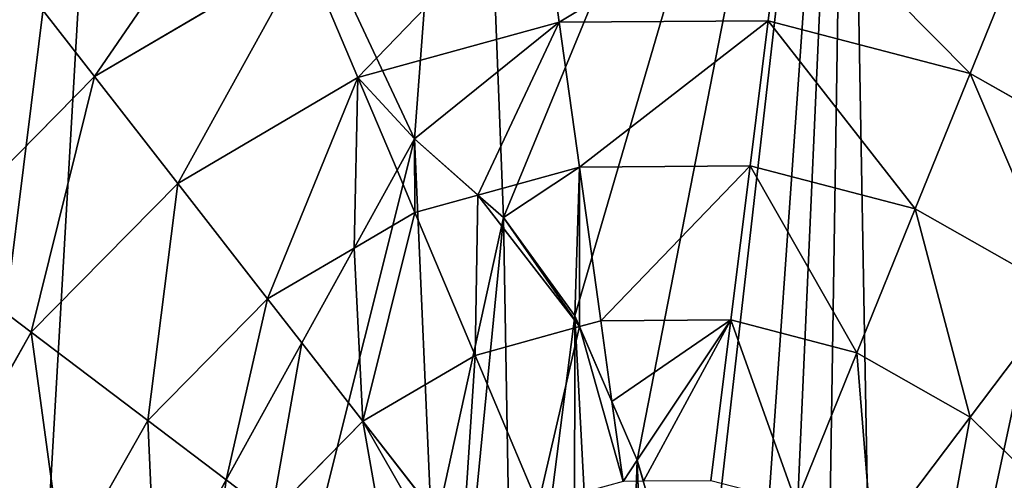
# Model space of a CAD drawing. Extents: x 0 to 9044, y 0 to 4263.
# Drawn here: x 3057 to 3229, y 2262 to 2343 of the extents above; entities that cross this region are included whole.
import ezdxf

# ---------------------------------------------------------------- set-up
doc = ezdxf.new("R2010")
doc.units = 0
doc.header["$LTSCALE"] = 25.4
doc.layers.get('0').update_dxf_attribs({"color": 13, "linetype": 'CONTINUOUS'})

msp = doc.modelspace()

# ---------------------------------------------------------------- linework, layer by layer
at = {"color": 2}
for p, q in [((3187.74, 2342.52, 193.62), (3190.67, 2366.01, 172.98)), ((3187.74, 2342.52, 193.62), (3190.67, 2366.01, 172.98)), ((3151.24, 2342.26, 193.62), (3147.99, 2365.72, 172.98)), ((3151.24, 2342.26, 193.62), (3147.99, 2365.72, 172.98)), ((3106.84, 2354.38, 172.98), (3070.03, 2332.79, 172.98)), ((3106.84, 2354.38, 172.98), (3070.03, 2332.79, 172.98)), ((3116.06, 2332.57, 193.62), (3106.84, 2354.38, 172.98)), ((3116.06, 2332.57, 193.62), (3106.84, 2354.38, 172.98)), ((3223.06, 2333.32, 193.62), (3231.97, 2355.26, 172.98)), ((3223.06, 2333.32, 193.62), (3231.97, 2355.26, 172.98)), ((3070.03, 2332.79, 172.98), (3056.81, 2349.77, 149.46)), ((3070.03, 2332.79, 172.98), (3056.81, 2349.77, 149.46)), ((3151.24, 2342.26, 193.62), (3116.06, 2332.57, 193.62)), ((3151.24, 2342.26, 193.62), (3116.06, 2332.57, 193.62)), ((3187.74, 2342.52, 193.62), (3151.24, 2342.26, 193.62)), ((3187.74, 2342.52, 193.62), (3151.24, 2342.26, 193.62)), ((3154.76, 2316.96, 211.14), (3151.24, 2342.26, 193.62)), ((3154.76, 2316.96, 211.14), (3151.24, 2342.26, 193.62)), ((3184.58, 2317.16, 211.14), (3187.74, 2342.52, 193.62)), ((3184.58, 2317.16, 211.14), (3187.74, 2342.52, 193.62)), ((3223.06, 2333.32, 193.62), (3187.74, 2342.52, 193.62)), ((3223.06, 2333.32, 193.62), (3187.74, 2342.52, 193.62)), ((3213.45, 2309.65, 211.14), (3223.06, 2333.32, 193.62)), ((3213.45, 2309.65, 211.14), (3223.06, 2333.32, 193.62)), ((3254.79, 2315.29, 193.62), (3223.06, 2333.32, 193.62)), ((3254.79, 2315.29, 193.62), (3223.06, 2333.32, 193.62)), ((3070.03, 2332.79, 172.98), (3040.07, 2302.4, 172.98)), ((3070.03, 2332.79, 172.98), (3040.07, 2302.4, 172.98)), ((3084.58, 2314.1, 193.62), (3070.03, 2332.79, 172.98)), ((3084.58, 2314.1, 193.62), (3070.03, 2332.79, 172.98)), ((3116.06, 2332.57, 193.62), (3084.58, 2314.1, 193.62)), ((3116.06, 2332.57, 193.62), (3084.58, 2314.1, 193.62)), ((3122.88, 2316.41, 205.65), (3116.06, 2332.57, 193.62)), ((3122.88, 2316.41, 205.65), (3116.06, 2332.57, 193.62)), ((3126, 2309.04, 211.14), (3122.88, 2316.41, 205.65)), ((3126, 2309.04, 211.14), (3122.88, 2316.41, 205.65)), ((3154.76, 2316.96, 211.14), (3137.03, 2312.07, 211.14)), ((3154.76, 2316.96, 211.14), (3137.03, 2312.07, 211.14)), ((3184.58, 2317.16, 211.14), (3154.76, 2316.96, 211.14)), ((3184.58, 2317.16, 211.14), (3154.76, 2316.96, 211.14)), ((3158.48, 2290.12, 225.32), (3154.76, 2316.96, 211.14)), ((3158.48, 2290.12, 225.32), (3154.76, 2316.96, 211.14)), ((3181.23, 2290.28, 225.32), (3184.58, 2317.16, 211.14)), ((3181.23, 2290.28, 225.32), (3184.58, 2317.16, 211.14)), ((3213.45, 2309.65, 211.14), (3184.58, 2317.16, 211.14)), ((3213.45, 2309.65, 211.14), (3184.58, 2317.16, 211.14)), ((3084.58, 2314.1, 193.62), (3058.95, 2288.11, 193.62)), ((3084.58, 2314.1, 193.62), (3058.95, 2288.11, 193.62)), ((3100.27, 2293.94, 211.14), (3084.58, 2314.1, 193.62)), ((3100.27, 2293.94, 211.14), (3084.58, 2314.1, 193.62)), ((3137.03, 2312.07, 211.14), (3126, 2309.04, 211.14)), ((3137.03, 2312.07, 211.14), (3126, 2309.04, 211.14)), ((3126, 2309.04, 211.14), (3115.37, 2302.8, 211.14)), ((3126, 2309.04, 211.14), (3115.37, 2302.8, 211.14)), ((3136.54, 2284.07, 225.32), (3126, 2309.04, 211.14)), ((3136.54, 2284.07, 225.32), (3126, 2309.04, 211.14)), ((3203.25, 2284.54, 225.32), (3213.45, 2309.65, 211.14)), ((3203.25, 2284.54, 225.32), (3213.45, 2309.65, 211.14)), ((3239.38, 2294.91, 211.14), (3213.45, 2309.65, 211.14)), ((3239.38, 2294.91, 211.14), (3213.45, 2309.65, 211.14)), ((3040.07, 2302.4, 172.98), (3058.95, 2288.11, 193.62)), ((3040.07, 2302.4, 172.98), (3058.95, 2288.11, 193.62)), ((3115.37, 2302.8, 211.14), (3100.27, 2293.94, 211.14)), ((3115.37, 2302.8, 211.14), (3100.27, 2293.94, 211.14)), ((3100.27, 2293.94, 211.14), (3079.33, 2272.7, 211.14)), ((3100.27, 2293.94, 211.14), (3079.33, 2272.7, 211.14)), ((3106.24, 2286.27, 216.23), (3100.27, 2293.94, 211.14)), ((3106.24, 2286.27, 216.23), (3100.27, 2293.94, 211.14)), ((3223.04, 2273.3, 225.32), (3239.38, 2294.91, 211.14)), ((3223.04, 2273.3, 225.32), (3239.38, 2294.91, 211.14)), ((3158.48, 2290.12, 225.32), (3154.77, 2289.09, 225.32)), ((3158.48, 2290.12, 225.32), (3154.77, 2289.09, 225.32)), ((3181.23, 2290.28, 225.32), (3158.48, 2290.12, 225.32)), ((3181.23, 2290.28, 225.32), (3158.48, 2290.12, 225.32)), ((3160.44, 2276.01, 230.68), (3158.48, 2290.12, 225.32)), ((3160.44, 2276.01, 230.68), (3158.48, 2290.12, 225.32)), ((3177.73, 2262.18, 235.98), (3181.23, 2290.28, 225.32)), ((3177.73, 2262.18, 235.98), (3181.23, 2290.28, 225.32)), ((3203.25, 2284.54, 225.32), (3181.23, 2290.28, 225.32)), ((3203.25, 2284.54, 225.32), (3181.23, 2290.28, 225.32)), ((3154.77, 2289.09, 225.32), (3136.54, 2284.07, 225.32)), ((3154.77, 2289.09, 225.32), (3136.54, 2284.07, 225.32)), ((3058.95, 2288.11, 193.62), (3040.93, 2256.38, 193.62)), ((3058.95, 2288.11, 193.62), (3040.93, 2256.38, 193.62)), ((3058.95, 2288.11, 193.62), (3079.33, 2272.7, 211.14)), ((3058.95, 2288.11, 193.62), (3079.33, 2272.7, 211.14)), ((3116.92, 2272.56, 225.32), (3106.24, 2286.27, 216.23)), ((3116.92, 2272.56, 225.32), (3106.24, 2286.27, 216.23)), ((3136.54, 2284.07, 225.32), (3116.92, 2272.56, 225.32)), ((3136.54, 2284.07, 225.32), (3116.92, 2272.56, 225.32)), ((3147.56, 2257.99, 235.98), (3136.54, 2284.07, 225.32)), ((3147.56, 2257.99, 235.98), (3136.54, 2284.07, 225.32)), ((3192.6, 2258.31, 235.98), (3203.25, 2284.54, 225.32)), ((3192.6, 2258.31, 235.98), (3203.25, 2284.54, 225.32)), ((3223.04, 2273.3, 225.32), (3203.25, 2284.54, 225.32)), ((3223.04, 2273.3, 225.32), (3203.25, 2284.54, 225.32)), ((3162.37, 2262.07, 235.98), (3160.44, 2276.01, 230.68)), ((3162.37, 2262.07, 235.98), (3160.44, 2276.01, 230.68)), ((3205.96, 2250.72, 235.98), (3223.04, 2273.3, 225.32)), ((3205.96, 2250.72, 235.98), (3223.04, 2273.3, 225.32)), ((3239.24, 2257.32, 225.32), (3223.04, 2273.3, 225.32)), ((3239.24, 2257.32, 225.32), (3223.04, 2273.3, 225.32)), ((3079.33, 2272.7, 211.14), (3064.6, 2246.77, 211.14)), ((3079.33, 2272.7, 211.14), (3064.6, 2246.77, 211.14)), ((3079.33, 2272.7, 211.14), (3093.03, 2262.34, 220.13)), ((3079.33, 2272.7, 211.14), (3093.03, 2262.34, 220.13)), ((3116.92, 2272.56, 225.32), (3100.94, 2256.36, 225.32)), ((3116.92, 2272.56, 225.32), (3100.94, 2256.36, 225.32)), ((3134.31, 2250.22, 235.98), (3116.92, 2272.56, 225.32)), ((3134.31, 2250.22, 235.98), (3116.92, 2272.56, 225.32)), ((3093.03, 2262.34, 220.13), (3100.94, 2256.36, 225.32)), ((3093.03, 2262.34, 220.13), (3100.94, 2256.36, 225.32))]:
    msp.add_line(p, q, dxfattribs=at)
at = {"color": 13}
for p, q in [((3125.91, 2321.89), (3058.86, 2200.44)), ((3125.91, 2321.89), (3058.86, 2200.44)), ((3141.5, 2308.13), (3125.91, 2321.89)), ((3141.5, 2308.13), (3125.91, 2321.89)), ((3153.96, 2290.96), (3141.5, 2308.13)), ((3153.96, 2290.96), (3141.5, 2308.13)), ((3164.86, 2265.8), (3153.96, 2290.96)), ((3164.86, 2265.8), (3153.96, 2290.96)), ((3175.79, 2228.07), (3164.86, 2265.8)), ((3175.79, 2228.07), (3164.86, 2265.8))]:
    msp.add_line(p, q, dxfattribs=at)

# ---------------------------------------------------------------- meshes
at = {"color": 2}
mesh = msp.add_polyface(dxfattribs=at)
corners = [(3236.8, 2165.37), (3229.14, 2214.55), (3228.04, 2160.54), (3240.85, 2205.02), (3243.76, 2174.3), (3246.76, 2195.17), (3247.51, 2184.94), (3075.65, 1970.3), (3058.86, 2200.44), (3018.45, 2002.79), (3091.04, 2182.67), (3139.31, 1953.72), (3129.02, 2251.47), (3134.73, 2239.07), (3143.23, 2207.27), (3205.1, 1954.17), (3153.77, 2171.85), (3161.05, 2157.11), (3169.23, 2145.22), (3178.75, 2135.68), (3190.06, 2128.01), (3200.87, 2123.29), (3211.86, 2120.96), (3268.52, 1971.64), (3223.03, 2121.03), (3234.38, 2123.49), (3245.31, 2128.37), (3255.22, 2135.68), (3264.12, 2145.41), (3272.02, 2157.58), (3325.26, 2004.93), (3277.69, 2169.7), (3281.26, 2181.67), (3282.7, 2193.49), (3293.87, 2421.02), (3322.47, 2404.77), (3369.31, 2358.58), (3371.45, 2051.77), (3402.6, 2301.84), (3403.94, 2108.97), (3420.07, 2238.42), (3420.53, 2172.64), (2920.85, 2169.15), (2936.97, 2298.59), (2920.39, 2234.93), (2938.32, 2105.72), (2969.47, 2355.79), (2971.61, 2048.98), (3015.66, 2402.63), (3072.4, 2435.92), (3125.91, 2321.89), (3135.82, 2453.39), (3141.5, 2308.13), (3201.61, 2453.85), (3153.96, 2290.96), (3164.86, 2265.8), (3175.79, 2228.07), (3183.67, 2199.07), (3189.52, 2183), (3197.23, 2171.75), (3206.78, 2164.14), (3265.27, 2437.27), (3217.89, 2160.04), (3251.65, 2247.17), (3263.64, 2237.46), (3272.7, 2227.22), (3278.82, 2216.45), (3282.02, 2205.14)]
mesh.append_faces([[corners[k] for k in face] for face in [(5, 4, 6), (40, 39, 41), (42, 43, 44)]], dxfattribs={"vtx0": -1, "color": 2})
mesh.append_faces([[corners[k] for k in face] for face in [(0, 1, 2), (1, 0, 3), (3, 4, 5), (7, 8, 9), (8, 7, 10), (10, 11, 12), (12, 11, 13), (13, 11, 14), (14, 15, 16), (16, 15, 17), (17, 15, 18), (18, 15, 19), (19, 15, 20), (20, 15, 21), (21, 15, 22), (22, 23, 24), (24, 23, 25), (25, 23, 26), (26, 23, 27), (27, 23, 28), (28, 23, 29), (29, 30, 31), (31, 30, 32), (32, 30, 33), (34, 30, 35), (35, 30, 36), (36, 37, 38), (38, 39, 40), (43, 45, 46), (46, 47, 48), (48, 9, 49), (49, 50, 51), (51, 52, 53), (53, 60, 61), (61, 65, 34)]], dxfattribs={"vtx0": -1, "vtx1": -1, "color": 2})
mesh.append_faces([[corners[k] for k in face] for face in [(33, 30, 34), (49, 9, 8), (61, 62, 1)]], dxfattribs={"vtx0": -1, "vtx1": -1, "vtx2": -1, "color": 2})
mesh.append_faces([[corners[k] for k in face] for face in [(3, 0, 4), (10, 7, 11), (14, 11, 15), (22, 15, 23), (29, 23, 30), (36, 30, 37), (38, 37, 39), (43, 42, 45), (46, 45, 47), (48, 47, 9), (49, 8, 50), (51, 50, 52), (53, 52, 54), (53, 54, 55), (53, 55, 56), (53, 56, 57), (53, 57, 58), (53, 58, 59), (53, 59, 60), (61, 60, 62), (1, 62, 2), (61, 1, 63), (61, 63, 64), (61, 64, 65), (34, 65, 66), (34, 66, 67), (34, 67, 33)]], dxfattribs={"vtx0": -1, "vtx2": -1, "color": 2})
mesh = msp.add_polyface(dxfattribs=at)
corners = [(3098.47, 2374.21, 149.46), (3070.03, 2332.79, 172.98), (3056.81, 2349.77, 149.46), (3106.84, 2354.38, 172.98)]
mesh.append_faces([[corners[k] for k in face] for face in [(0, 1, 2), (1, 0, 3)]], dxfattribs={"vtx0": -1, "color": 2})
mesh = msp.add_polyface(dxfattribs=at)
corners = [(3190.67, 2366.01, 172.98), (3151.24, 2342.26, 193.62), (3147.99, 2365.72, 172.98), (3187.74, 2342.52, 193.62)]
mesh.append_faces([[corners[k] for k in face] for face in [(0, 1, 2), (1, 0, 3)]], dxfattribs={"vtx0": -1, "color": 2})
mesh = msp.add_polyface(dxfattribs=at)
corners = [(3190.67, 2366.01, 172.98), (3223.06, 2333.32, 193.62), (3187.74, 2342.52, 193.62), (3231.97, 2355.26, 172.98)]
mesh.append_faces([[corners[k] for k in face] for face in [(0, 1, 2), (1, 0, 3)]], dxfattribs={"vtx0": -1, "color": 2})
mesh = msp.add_polyface(dxfattribs=at)
corners = [(3147.99, 2365.72, 172.98), (3116.06, 2332.57, 193.62), (3106.84, 2354.38, 172.98), (3151.24, 2342.26, 193.62)]
mesh.append_faces([[corners[k] for k in face] for face in [(0, 1, 2), (1, 0, 3)]], dxfattribs={"vtx0": -1, "color": 2})
mesh = msp.add_polyface(dxfattribs=at)
corners = [(3106.84, 2354.38, 172.98), (3084.58, 2314.1, 193.62), (3070.03, 2332.79, 172.98), (3116.06, 2332.57, 193.62)]
mesh.append_faces([[corners[k] for k in face] for face in [(0, 1, 2), (1, 0, 3)]], dxfattribs={"vtx0": -1, "color": 2})
mesh = msp.add_polyface(dxfattribs=at)
corners = [(3231.97, 2355.26, 172.98), (3254.79, 2315.29, 193.62), (3223.06, 2333.32, 193.62), (3269.08, 2334.18, 172.98)]
mesh.append_faces([[corners[k] for k in face] for face in [(0, 1, 2), (1, 0, 3)]], dxfattribs={"vtx0": -1, "color": 2})
mesh = msp.add_polyface(dxfattribs=at)
corners = [(3056.81, 2349.77, 149.46), (3040.07, 2302.4, 172.98), (3022.9, 2315.38, 149.46), (3070.03, 2332.79, 172.98)]
mesh.append_faces([[corners[k] for k in face] for face in [(0, 1, 2), (1, 0, 3)]], dxfattribs={"vtx0": -1, "color": 2})
mesh = msp.add_polyface(dxfattribs=at)
corners = [(3116.06, 2332.57, 193.62), (3125.91, 2321.89, 202.55), (3122.88, 2316.41, 205.65), (3151.24, 2342.26, 193.62), (3137.03, 2312.07, 211.14), (3154.76, 2316.96, 211.14)]
mesh.append_faces([[corners[k] for k in face] for face in [(0, 1, 2), (4, 3, 5)]], dxfattribs={"vtx0": -1, "color": 2})
mesh.append_faces([[corners[k] for k in face] for face in [(1, 3, 4)]], dxfattribs={"vtx0": -1, "vtx1": -1, "color": 2})
mesh.append_faces([[corners[k] for k in face] for face in [(1, 0, 3)]], dxfattribs={"vtx0": -1, "vtx2": -1, "color": 2})
mesh = msp.add_polyface(dxfattribs=at)
corners = [(3187.74, 2342.52, 193.62), (3154.76, 2316.96, 211.14), (3151.24, 2342.26, 193.62), (3184.58, 2317.16, 211.14)]
mesh.append_faces([[corners[k] for k in face] for face in [(0, 1, 2), (1, 0, 3)]], dxfattribs={"vtx0": -1, "color": 2})
mesh = msp.add_polyface(dxfattribs=at)
corners = [(3187.74, 2342.52, 193.62), (3213.45, 2309.65, 211.14), (3184.58, 2317.16, 211.14), (3223.06, 2333.32, 193.62)]
mesh.append_faces([[corners[k] for k in face] for face in [(0, 1, 2), (1, 0, 3)]], dxfattribs={"vtx0": -1, "color": 2})
mesh = msp.add_polyface(dxfattribs=at)
corners = [(3223.06, 2333.32, 193.62), (3239.38, 2294.91, 211.14), (3213.45, 2309.65, 211.14), (3254.79, 2315.29, 193.62)]
mesh.append_faces([[corners[k] for k in face] for face in [(0, 1, 2), (1, 0, 3)]], dxfattribs={"vtx0": -1, "color": 2})
mesh = msp.add_polyface(dxfattribs=at)
corners = [(3070.03, 2332.79, 172.98), (3058.95, 2288.11, 193.62), (3040.07, 2302.4, 172.98), (3084.58, 2314.1, 193.62)]
mesh.append_faces([[corners[k] for k in face] for face in [(0, 1, 2), (1, 0, 3)]], dxfattribs={"vtx0": -1, "color": 2})
mesh = msp.add_polyface(dxfattribs=at)
corners = [(3116.06, 2332.57, 193.62), (3100.27, 2293.94, 211.14), (3084.58, 2314.1, 193.62), (3115.37, 2302.8, 211.14), (3122.88, 2316.41, 205.65)]
mesh.append_faces([[corners[k] for k in face] for face in [(0, 1, 2), (3, 0, 4)]], dxfattribs={"vtx0": -1, "color": 2})
mesh.append_faces([[corners[k] for k in face] for face in [(1, 0, 3)]], dxfattribs={"vtx0": -1, "vtx1": -1, "color": 2})
mesh = msp.add_polyface(dxfattribs=at)
corners = [(3091.04, 2182.67), (3125.91, 2321.89), (3058.86, 2200.44), (3129.02, 2251.47), (3141.5, 2308.13), (3134.73, 2239.07), (3143.23, 2207.27), (3153.96, 2290.96), (3153.77, 2171.85), (3161.05, 2157.11), (3164.86, 2265.8), (3169.23, 2145.22), (3175.79, 2228.07), (3178.75, 2135.68), (3183.67, 2199.07), (3190.06, 2128.01), (3189.52, 2183), (3197.23, 2171.75), (3200.87, 2123.29), (3206.78, 2164.14), (3211.86, 2120.96), (3217.89, 2160.04), (3223.03, 2121.03), (3228.04, 2160.54), (3234.38, 2123.49), (3236.8, 2165.37), (3245.31, 2128.37), (3243.76, 2174.3), (3247.51, 2184.94), (3255.22, 2135.68), (3251.65, 2247.17), (3263.64, 2237.46), (3264.12, 2145.41), (3272.7, 2227.22), (3272.02, 2157.58), (3277.69, 2169.7), (3278.82, 2216.45), (3281.26, 2181.67), (3282.02, 2205.14), (3282.7, 2193.49), (3240.85, 2205.02), (3229.14, 2214.55), (3246.76, 2195.17)]
mesh.append_faces([[corners[k] for k in face] for face in [(0, 1, 2), (38, 37, 39), (40, 30, 41)]], dxfattribs={"vtx0": -1, "color": 2})
mesh.append_faces([[corners[k] for k in face] for face in [(1, 3, 4), (4, 6, 7), (7, 9, 10), (10, 11, 12), (12, 13, 14), (14, 15, 16), (16, 15, 17), (17, 18, 19), (19, 20, 21), (21, 22, 23), (23, 24, 25), (25, 26, 27), (27, 26, 28), (30, 29, 31), (31, 32, 33), (33, 35, 36), (36, 37, 38)]], dxfattribs={"vtx0": -1, "vtx1": -1, "color": 2})
mesh.append_faces([[corners[k] for k in face] for face in [(28, 29, 30)]], dxfattribs={"vtx0": -1, "vtx1": -1, "vtx2": -1, "color": 2})
mesh.append_faces([[corners[k] for k in face] for face in [(1, 0, 3), (4, 3, 5), (4, 5, 6), (7, 6, 8), (7, 8, 9), (10, 9, 11), (12, 11, 13), (14, 13, 15), (17, 15, 18), (19, 18, 20), (21, 20, 22), (23, 22, 24), (25, 24, 26), (28, 26, 29), (31, 29, 32), (33, 32, 34), (33, 34, 35), (36, 35, 37), (30, 40, 42), (30, 42, 28)]], dxfattribs={"vtx0": -1, "vtx2": -1, "color": 2})
mesh = msp.add_polyface(dxfattribs=at)
corners = [(3125.91, 2321.89, 202.55), (3126, 2309.04, 211.14), (3122.88, 2316.41, 205.65), (3137.03, 2312.07, 211.14)]
mesh.append_faces([[corners[k] for k in face] for face in [(0, 1, 2), (1, 0, 3)]], dxfattribs={"vtx0": -1, "color": 2})
mesh = msp.add_polyface(dxfattribs=at)
corners = [(3126, 2309.04, 211.14), (3115.37, 2302.8, 211.14), (3122.88, 2316.41, 205.65)]
mesh.append_faces([[corners[k] for k in face] for face in [(0, 1, 2)]], dxfattribs={"color": 2})
mesh = msp.add_polyface(dxfattribs=at)
corners = [(3154.76, 2316.96, 211.14), (3141.5, 2308.13, 213.77), (3137.03, 2312.07, 211.14), (3153.96, 2290.96, 224.26), (3154.77, 2289.09, 225.32), (3158.48, 2290.12, 225.32)]
mesh.append_faces([[corners[k] for k in face] for face in [(0, 1, 2), (4, 0, 5)]], dxfattribs={"vtx0": -1, "color": 2})
mesh.append_faces([[corners[k] for k in face] for face in [(1, 0, 3), (3, 0, 4)]], dxfattribs={"vtx0": -1, "vtx1": -1, "color": 2})
mesh = msp.add_polyface(dxfattribs=at)
corners = [(3184.58, 2317.16, 211.14), (3158.48, 2290.12, 225.32), (3154.76, 2316.96, 211.14), (3181.23, 2290.28, 225.32)]
mesh.append_faces([[corners[k] for k in face] for face in [(0, 1, 2), (1, 0, 3)]], dxfattribs={"vtx0": -1, "color": 2})
mesh = msp.add_polyface(dxfattribs=at)
corners = [(3184.58, 2317.16, 211.14), (3203.25, 2284.54, 225.32), (3181.23, 2290.28, 225.32), (3213.45, 2309.65, 211.14)]
mesh.append_faces([[corners[k] for k in face] for face in [(0, 1, 2), (1, 0, 3)]], dxfattribs={"vtx0": -1, "color": 2})
mesh = msp.add_polyface(dxfattribs=at)
corners = [(3084.58, 2314.1, 193.62), (3079.33, 2272.7, 211.14), (3058.95, 2288.11, 193.62), (3100.27, 2293.94, 211.14)]
mesh.append_faces([[corners[k] for k in face] for face in [(0, 1, 2), (1, 0, 3)]], dxfattribs={"vtx0": -1, "color": 2})
mesh = msp.add_polyface(dxfattribs=at)
corners = [(3137.03, 2312.07, 211.14), (3136.54, 2284.07, 225.32), (3126, 2309.04, 211.14), (3154.77, 2289.09, 225.32), (3141.5, 2308.13, 213.77), (3153.96, 2290.96, 224.26)]
mesh.append_faces([[corners[k] for k in face] for face in [(0, 1, 2), (3, 4, 5)]], dxfattribs={"vtx0": -1, "color": 2})
mesh.append_faces([[corners[k] for k in face] for face in [(1, 0, 3)]], dxfattribs={"vtx0": -1, "vtx1": -1, "color": 2})
mesh.append_faces([[corners[k] for k in face] for face in [(3, 0, 4)]], dxfattribs={"vtx0": -1, "vtx2": -1, "color": 2})
mesh = msp.add_polyface(dxfattribs=at)
corners = [(3115.37, 2302.8, 211.14), (3116.92, 2272.56, 225.32), (3106.24, 2286.27, 216.23), (3126, 2309.04, 211.14), (3136.54, 2284.07, 225.32)]
mesh.append_faces([[corners[k] for k in face] for face in [(0, 1, 2), (1, 3, 4)]], dxfattribs={"vtx0": -1, "color": 2})
mesh.append_faces([[corners[k] for k in face] for face in [(1, 0, 3)]], dxfattribs={"vtx0": -1, "vtx2": -1, "color": 2})
mesh = msp.add_polyface(dxfattribs=at)
corners = [(3213.45, 2309.65, 211.14), (3223.04, 2273.3, 225.32), (3203.25, 2284.54, 225.32), (3239.38, 2294.91, 211.14)]
mesh.append_faces([[corners[k] for k in face] for face in [(0, 1, 2), (1, 0, 3)]], dxfattribs={"vtx0": -1, "color": 2})
mesh = msp.add_polyface(dxfattribs=at)
corners = [(3040.07, 2302.4, 172.98), (3040.93, 2256.38, 193.62), (3018.99, 2265.29, 172.98), (3058.95, 2288.11, 193.62)]
mesh.append_faces([[corners[k] for k in face] for face in [(0, 1, 2), (1, 0, 3)]], dxfattribs={"vtx0": -1, "color": 2})
mesh = msp.add_polyface(dxfattribs=at)
corners = [(3115.37, 2302.8, 211.14), (3106.24, 2286.27, 216.23), (3100.27, 2293.94, 211.14)]
mesh.append_faces([[corners[k] for k in face] for face in [(0, 1, 2)]], dxfattribs={"color": 2})
mesh = msp.add_polyface(dxfattribs=at)
corners = [(3100.27, 2293.94, 211.14), (3093.03, 2262.34, 220.13), (3079.33, 2272.7, 211.14), (3106.24, 2286.27, 216.23)]
mesh.append_faces([[corners[k] for k in face] for face in [(0, 1, 2), (1, 0, 3)]], dxfattribs={"vtx0": -1, "color": 2})
mesh = msp.add_polyface(dxfattribs=at)
corners = [(3239.38, 2294.91, 211.14), (3239.24, 2257.32, 225.32), (3223.04, 2273.3, 225.32), (3260.62, 2273.97, 211.14)]
mesh.append_faces([[corners[k] for k in face] for face in [(0, 1, 2), (1, 0, 3)]], dxfattribs={"vtx0": -1, "color": 2})
mesh = msp.add_polyface(dxfattribs=at)
corners = [(3160.44, 2276.01, 230.68), (3154.77, 2289.09, 225.32), (3158.48, 2290.12, 225.32)]
mesh.append_faces([[corners[k] for k in face] for face in [(0, 1, 2)]], dxfattribs={"color": 2})
mesh = msp.add_polyface(dxfattribs=at)
corners = [(3181.23, 2290.28, 225.32), (3160.44, 2276.01, 230.68), (3158.48, 2290.12, 225.32), (3164.86, 2265.8, 234.57), (3165.93, 2262.1, 235.98), (3177.73, 2262.18, 235.98)]
mesh.append_faces([[corners[k] for k in face] for face in [(0, 1, 2), (4, 0, 5)]], dxfattribs={"vtx0": -1, "color": 2})
mesh.append_faces([[corners[k] for k in face] for face in [(1, 0, 3), (3, 0, 4)]], dxfattribs={"vtx0": -1, "vtx1": -1, "color": 2})
mesh = msp.add_polyface(dxfattribs=at)
corners = [(3181.23, 2290.28, 225.32), (3192.6, 2258.31, 235.98), (3177.73, 2262.18, 235.98), (3203.25, 2284.54, 225.32)]
mesh.append_faces([[corners[k] for k in face] for face in [(0, 1, 2), (1, 0, 3)]], dxfattribs={"vtx0": -1, "color": 2})
mesh = msp.add_polyface(dxfattribs=at)
corners = [(3154.77, 2289.09, 225.32), (3147.56, 2257.99, 235.98), (3136.54, 2284.07, 225.32), (3162.37, 2262.07, 235.98), (3160.44, 2276.01, 230.68)]
mesh.append_faces([[corners[k] for k in face] for face in [(0, 1, 2), (3, 0, 4)]], dxfattribs={"vtx0": -1, "color": 2})
mesh.append_faces([[corners[k] for k in face] for face in [(1, 0, 3)]], dxfattribs={"vtx0": -1, "vtx1": -1, "color": 2})
mesh = msp.add_polyface(dxfattribs=at)
corners = [(3058.95, 2288.11, 193.62), (3064.6, 2246.77, 211.14), (3040.93, 2256.38, 193.62), (3079.33, 2272.7, 211.14)]
mesh.append_faces([[corners[k] for k in face] for face in [(0, 1, 2), (1, 0, 3)]], dxfattribs={"vtx0": -1, "color": 2})
mesh = msp.add_polyface(dxfattribs=at)
corners = [(3106.24, 2286.27, 216.23), (3100.94, 2256.36, 225.32), (3093.03, 2262.34, 220.13), (3116.92, 2272.56, 225.32)]
mesh.append_faces([[corners[k] for k in face] for face in [(0, 1, 2), (1, 0, 3)]], dxfattribs={"vtx0": -1, "color": 2})
mesh = msp.add_polyface(dxfattribs=at)
corners = [(3136.54, 2284.07, 225.32), (3134.31, 2250.22, 235.98), (3116.92, 2272.56, 225.32), (3147.56, 2257.99, 235.98)]
mesh.append_faces([[corners[k] for k in face] for face in [(0, 1, 2), (1, 0, 3)]], dxfattribs={"vtx0": -1, "color": 2})
mesh = msp.add_polyface(dxfattribs=at)
corners = [(3203.25, 2284.54, 225.32), (3205.96, 2250.72, 235.98), (3192.6, 2258.31, 235.98), (3223.04, 2273.3, 225.32)]
mesh.append_faces([[corners[k] for k in face] for face in [(0, 1, 2), (1, 0, 3)]], dxfattribs={"vtx0": -1, "color": 2})
mesh = msp.add_polyface(dxfattribs=at)
corners = [(3164.86, 2265.8, 234.57), (3162.37, 2262.07, 235.98), (3160.44, 2276.01, 230.68), (3165.93, 2262.1, 235.98)]
mesh.append_faces([[corners[k] for k in face] for face in [(0, 1, 2), (1, 0, 3)]], dxfattribs={"vtx0": -1, "color": 2})
mesh = msp.add_polyface(dxfattribs=at)
corners = [(3223.04, 2273.3, 225.32), (3216.9, 2239.93, 235.98), (3205.96, 2250.72, 235.98), (3239.24, 2257.32, 225.32)]
mesh.append_faces([[corners[k] for k in face] for face in [(0, 1, 2), (1, 0, 3)]], dxfattribs={"vtx0": -1, "color": 2})
mesh = msp.add_polyface(dxfattribs=at)
corners = [(3079.33, 2272.7, 211.14), (3080.8, 2240.19, 220.3), (3064.6, 2246.77, 211.14), (3093.03, 2262.34, 220.13)]
mesh.append_faces([[corners[k] for k in face] for face in [(0, 1, 2), (1, 0, 3)]], dxfattribs={"vtx0": -1, "color": 2})
mesh = msp.add_polyface(dxfattribs=at)
corners = [(3116.92, 2272.56, 225.32), (3122.65, 2239.94, 235.57), (3100.94, 2256.36, 225.32), (3129.02, 2251.47, 234.21), (3134.31, 2250.22, 235.98), (3131.1, 2246.96, 235.98)]
mesh.append_faces([[corners[k] for k in face] for face in [(0, 1, 2), (3, 4, 5)]], dxfattribs={"vtx0": -1, "color": 2})
mesh.append_faces([[corners[k] for k in face] for face in [(1, 0, 3)]], dxfattribs={"vtx0": -1, "vtx1": -1, "color": 2})
mesh.append_faces([[corners[k] for k in face] for face in [(3, 0, 4)]], dxfattribs={"vtx0": -1, "vtx2": -1, "color": 2})
mesh = msp.add_polyface(dxfattribs=at)
corners = [(3093.03, 2262.34, 220.13), (3089.7, 2236.57, 225.32), (3080.8, 2240.19, 220.3), (3100.94, 2256.36, 225.32)]
mesh.append_faces([[corners[k] for k in face] for face in [(0, 1, 2), (1, 0, 3)]], dxfattribs={"vtx0": -1, "color": 2})

doc.saveas('drawing.dxf')
